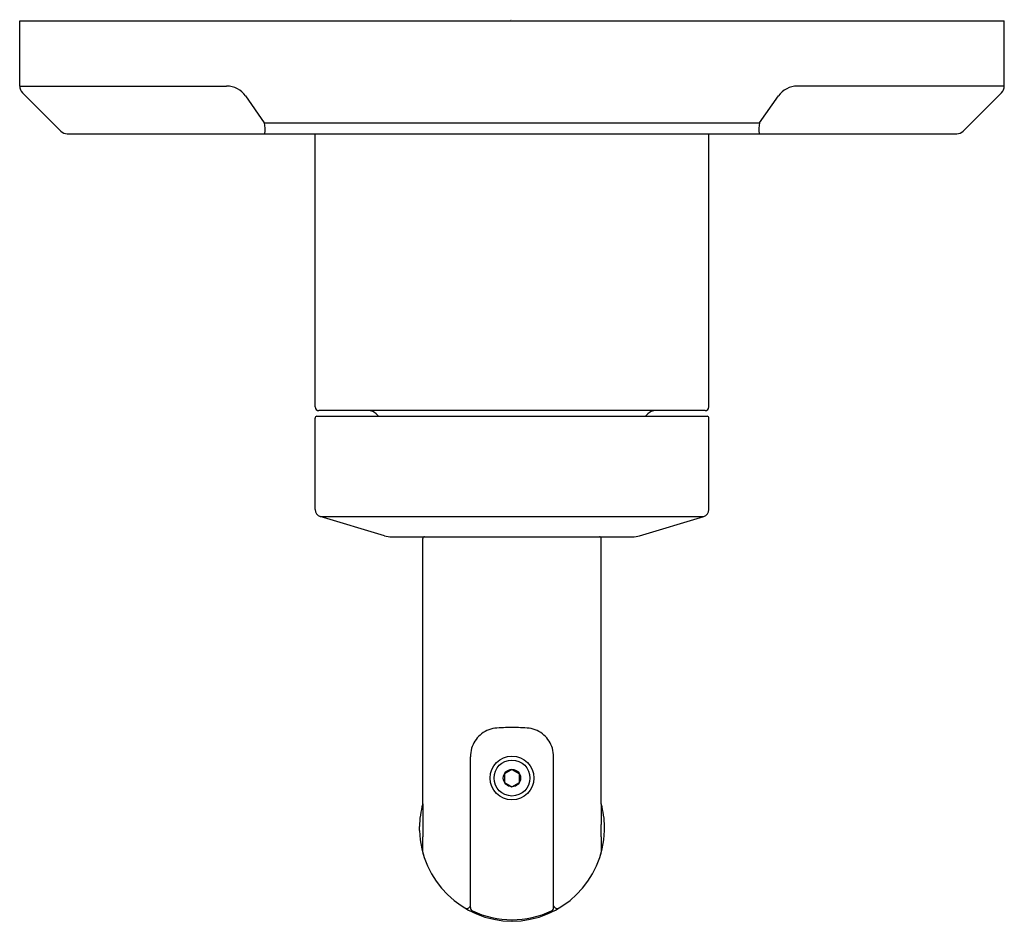
# Model space of a CAD drawing. Extents: x 6749.01 to 6754.32, y 177.52 to 182.38.
import ezdxf

# ---------------------------------------------------------------- set-up
doc = ezdxf.new("R2010")
doc.units = 0
doc.header["$LTSCALE"] = 0.64311
doc.layers.get('0').update_dxf_attribs({"color": 255, "linetype": 'CONTINUOUS'})
doc.layers.get('DEFPOINTS').update_dxf_attribs({"linetype": 'CONTINUOUS'})
doc.styles.get("Standard").update_dxf_attribs({"font": 'txt', "width": 0.8})

msp = doc.modelspace()

# ---------------------------------------------------------------- linework, layer by layer
for p, q in [((6749.0062, 182.0248), (6749.0062, 182.3779)), ((6749.0062, 182.3779), (6754.3211, 182.3779)), ((6754.3211, 182.0248), (6754.3211, 182.3779)), ((6749.0062, 182.0248), (6750.1231, 182.0248)), ((6749.2278, 181.7826), (6749.0208, 181.9895)), ((6754.3211, 182.0248), (6753.2042, 182.0248)), ((6754.0995, 181.7826), (6754.3064, 181.9895)), ((6750.3282, 181.827), (6750.226, 181.9716)), ((6752.999, 181.827), (6753.1013, 181.9716)), ((6750.3282, 181.827), (6752.999, 181.827)), ((6749.2631, 181.7679), (6754.0642, 181.7679)), ((6750.6007, 180.2937), (6750.6007, 181.7679)), ((6752.7266, 180.2937), (6752.7266, 181.7679)), ((6750.6007, 179.7405), (6750.6007, 180.2337)), ((6750.6107, 180.2437), (6752.7166, 180.2437)), ((6752.7066, 180.2737), (6750.6207, 180.2737)), ((6750.9437, 180.2437), (6750.9312, 180.2561)), ((6752.3836, 180.2437), (6752.396, 180.2561)), ((6752.7266, 179.7405), (6752.7266, 180.2337)), ((6750.9748, 179.599), (6750.6288, 179.7028)), ((6750.6288, 179.7028), (6752.6985, 179.7028)), ((6752.3524, 179.599), (6752.6985, 179.7028)), ((6751.0148, 179.5931), (6752.3133, 179.5931)), ((6751.1816, 178.1516), (6751.1816, 179.5831)), ((6752.1456, 178.1516), (6752.1456, 179.5831)), ((6751.4388, 177.5923), (6751.4388, 178.4057)), ((6751.8885, 177.5923), (6751.8885, 178.4057)), ((6751.6636, 178.3382), (6751.6231, 178.3148)), ((6751.6636, 178.3382), (6751.7042, 178.3148)), ((6751.6231, 178.3148), (6751.6231, 178.2681)), ((6751.6231, 178.2681), (6751.6636, 178.2446)), ((6751.6636, 178.2446), (6751.7042, 178.268)), ((6751.7042, 178.268), (6751.7042, 178.3148)), ((6751.1816, 178.1516), (6751.1816, 178.0402)), ((6752.1456, 178.1516), (6752.1457, 178.0402)), ((6751.1637, 178.0075), (6751.1637, 178.0293)), ((6752.1636, 178.0075), (6752.1636, 178.0293)), ((6751.4354, 177.5959), (6751.4388, 177.5936)), ((6751.4388, 177.6016), (6751.4364, 177.5974)), ((6751.8885, 177.6016), (6751.8909, 177.5974)), ((6751.8919, 177.5959), (6751.8885, 177.5936))]:
    msp.add_line(p, q)
for radius in [0.118, 0.0971, 0.0468]:
    msp.add_circle((6751.6636, 178.2914), radius)
for centre, radius, start, end in [((6749.0562, 182.0248), 0.05, 180, 225), ((6750.1231, 181.8988), 0.126, 35.2641, 90), ((6753.2042, 181.8988), 0.126, 90, 144.7359), ((6754.2711, 182.0248), 0.05, 315, 0), ((6750.0035, 181.7864), 0.3273, 356.768, 7.1268), ((6753.3238, 181.7864), 0.3273, 172.8732, 183.232), ((6749.2631, 181.8179), 0.05, 225, 270), ((6754.0642, 181.8179), 0.05, 270, 315), ((6750.6207, 180.2937), 0.02, 180, 270), ((6752.7066, 180.2937), 0.02, 270, 360), ((6750.6107, 180.2337), 0.01, 90, 180), ((6750.8888, 180.2137), 0.06, 45, 90), ((6752.4385, 180.2137), 0.06, 90, 135), ((6752.7166, 180.2337), 0.01, 0, 90), ((6750.6401, 179.7405), 0.0394, 180, 253.3008), ((6752.6872, 179.7405), 0.0394, 286.6992, 360), ((6751.0144, 179.7295), 0.1364, 253.1383, 270.1642), ((6751.1916, 179.5831), 0.01, 90, 180), ((6752.1356, 179.5831), 0.01, 0, 90), ((6752.3129, 179.7295), 0.1364, 270.1642, 286.8617), ((6751.5859, 178.4207), 0.1398, 96.3311, 132.6728), ((6751.694, 177.1698), 1.3953, 91.2486, 95.0819), ((6751.6332, 177.1698), 1.3953, 84.9181, 88.7514), ((6751.7414, 178.4207), 0.1398, 47.3272, 83.6689), ((6751.6019, 178.4032), 0.1635, 132.6728, 162.7684), ((6751.7254, 178.4032), 0.1635, 17.2316, 47.3272), ((6751.6172, 178.4023), 0.1784, 163.9385, 178.9244), ((6751.7101, 178.4023), 0.1784, 1.0756, 16.0615), ((6751.6637, 178.0184), 0.5001, 164.5501, 178.7502), ((6751.6636, 178.0184), 0.5001, 1.2498, 15.4499), ((6751.6687, 178.0236), 0.5053, 181.8235, 269.423), ((6756.0977, 178.0299), 4.9162, 179.8802, 180.6425), ((6751.6586, 178.0236), 0.5053, 270.577, 358.1765), ((6747.2295, 178.0299), 4.9162, 359.3575, 0.1198), ((6749.5884, 177.9384), 1.5939, 358.3205, 1.3062), ((6753.7389, 177.9384), 1.5939, 178.6938, 181.6795), ((6751.22, 177.8906), 0.0384, 178.3205, 196.0725), ((6752.1073, 177.8906), 0.0384, 343.9275, 1.6795), ((6751.4191, 177.6074), 0.02, 239.0428, 329.9459), ((6751.4588, 177.5923), 0.02, 180, 244.7367), ((6751.6637, 178.0264), 0.5, 244.7367, 269.9967), ((6751.6636, 178.0264), 0.5, 270.0033, 295.2633), ((6751.8685, 177.5923), 0.02, 295.2633, 0), ((6751.9082, 177.6074), 0.02, 210.0541, 300.9572)]:
    msp.add_arc(centre, radius, start, end)

# ---------------------------------------------------------------- texts
at = {"layer": 'DEFPOINTS'}
for tag, p, s in [('TRADENAME', (6751.6533, 182.3806), 'VICE'), ('MODELNUMBER', (6751.6535, 182.3822), 'P34589-BN'), ('PRODUCT', (6751.6535, 182.3789), 'VALVE TRIM')]:
    msp.add_attdef(tag, p, s, height=0.001, dxfattribs=at)

doc.saveas('drawing.dxf')
